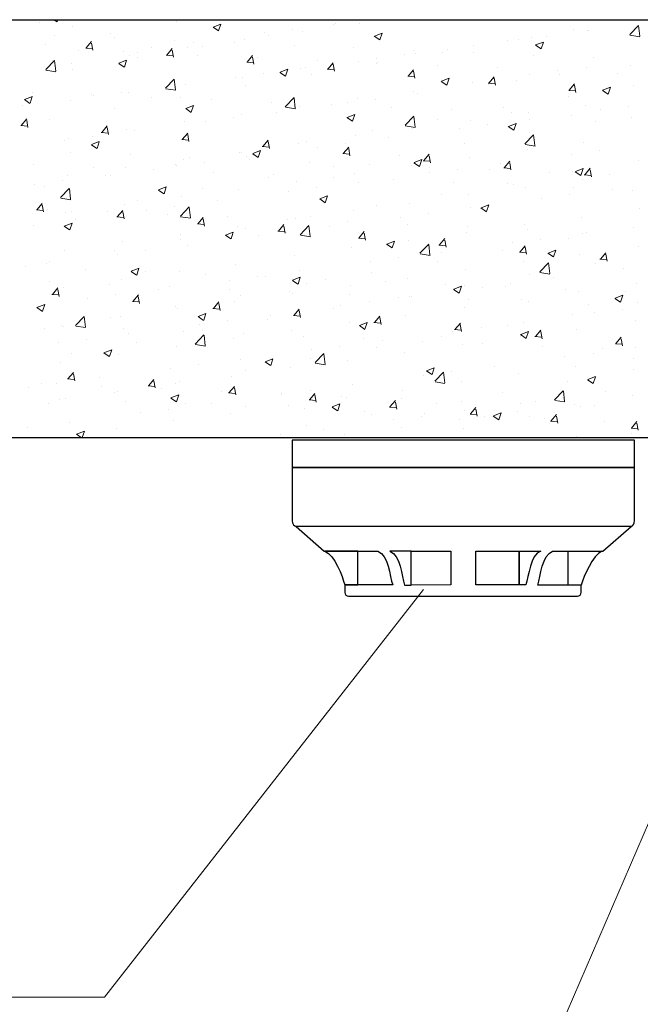
# Model space of a CAD drawing. Units: millimetres. Extents: x -1530 to -438, y -6152 to 838.
# Drawn here: x -674 to -656, y -3315 to -3286 of the extents above; entities that cross this region are included whole.
import ezdxf

# ---------------------------------------------------------------- set-up
doc = ezdxf.new("R2010")
doc.units = ezdxf.units.MM
for name, color, linetype, lineweight in [('поэтажка', 252, 'Continuous', 20), ('Размеры', 7, 'Continuous', 25), ('Указатели', 7, 'Continuous', 30), ('устройства', 1, 'Continuous', 50)]:
    doc.layers.add(name, color=color, linetype=linetype, lineweight=lineweight)
doc.layers.add('Штриховка', color=7, linetype='Continuous')

msp = doc.modelspace()

# ---------------------------------------------------------------- linework, layer by layer
at = {"layer": 'поэтажка', "color": 252, "lineweight": -3}
msp.add_line((-703.419, -3286.371), (-455.858, -3286.371), dxfattribs=at)
at = {"layer": 'поэтажка', "color": 252, "lineweight": 30}
msp.add_line((-703.419, -3298.635), (-455.858, -3298.635), dxfattribs=at)
at = {"layer": 'Размеры', "color": 7, "lineweight": 0}
msp.add_line((-650.904, -3299.85), (-664.61, -3331.541), dxfattribs=at)
at = {"layer": 'Указатели', "lineweight": 0}
for p, q in [((-661.876, -3303.1), (-671.248, -3315.068)), ((-671.248, -3315.068), (-698.797, -3315.068))]:
    msp.add_line(p, q, dxfattribs=at)
at = {"layer": 'устройства', "lineweight": 30}
for points, knots in [([(-655.686, -3299.519), (-655.686, -3299.519), (-665.735, -3299.519), (-665.735, -3299.519), (-665.735, -3299.519), (-665.735, -3299.519), (-665.735, -3298.714), (-665.735, -3298.714), (-665.735, -3298.714), (-665.735, -3298.714), (-655.681, -3298.714), (-655.681, -3298.714), (-655.681, -3298.714), (-655.681, -3298.714), (-655.686, -3299.519), (-655.686, -3299.519)], [0, 0, 0, 0, 0.25, 0.25, 0.25, 0.25, 0.5, 0.5, 0.5, 0.5, 0.75, 0.75, 0.75, 0.75, 1, 1, 1, 1]), ([(-665.619, -3301.25), (-665.683, -3301.246), (-665.734, -3301.172), (-665.734, -3301.083), (-665.734, -3301.083), (-665.734, -3301.083), (-665.735, -3299.519), (-665.735, -3299.519), (-665.735, -3299.519), (-665.735, -3299.519), (-655.686, -3299.517), (-655.686, -3299.517), (-655.686, -3299.517), (-655.686, -3299.517), (-655.686, -3301.083), (-655.686, -3301.083), (-655.686, -3301.083), (-655.686, -3301.164), (-655.728, -3301.232), (-655.784, -3301.247), (-655.784, -3301.247), (-655.784, -3301.247), (-656.615, -3301.977), (-656.615, -3301.977), (-656.615, -3301.977), (-656.615, -3301.977), (-658.09, -3301.977), (-658.09, -3301.977), (-658.09, -3301.977), (-658.4, -3302.079), (-658.438, -3302.709), (-658.525, -3302.969), (-658.525, -3302.969), (-658.525, -3302.969), (-657.25, -3302.969), (-657.25, -3302.969), (-657.25, -3302.969), (-657.25, -3302.969), (-657.25, -3303.187), (-657.25, -3303.187), (-657.25, -3303.187), (-657.25, -3303.247), (-657.3, -3303.297), (-657.36, -3303.297), (-657.36, -3303.297), (-657.36, -3303.297), (-664.08, -3303.297), (-664.08, -3303.297), (-664.08, -3303.297), (-664.14, -3303.297), (-664.19, -3303.247), (-664.19, -3303.187), (-664.19, -3303.187), (-664.19, -3303.187), (-664.188, -3302.965), (-664.188, -3302.965), (-664.188, -3302.965), (-664.188, -3302.965), (-662.786, -3302.966), (-662.786, -3302.966), (-662.786, -3302.966), (-662.872, -3302.706), (-662.911, -3302.079), (-663.22, -3301.977), (-663.22, -3301.977), (-663.22, -3301.977), (-664.802, -3301.977), (-664.802, -3301.977), (-664.802, -3301.977), (-664.802, -3301.977), (-665.619, -3301.25), (-665.619, -3301.25)], [0, 0, 0, 0, 0.055556, 0.055556, 0.055556, 0.055556, 0.111111, 0.111111, 0.111111, 0.111111, 0.166667, 0.166667, 0.166667, 0.166667, 0.222222, 0.222222, 0.222222, 0.222222, 0.277778, 0.277778, 0.277778, 0.277778, 0.333333, 0.333333, 0.333333, 0.333333, 0.388889, 0.388889, 0.388889, 0.388889, 0.444444, 0.444444, 0.444444, 0.444444, 0.5, 0.5, 0.5, 0.5, 0.555556, 0.555556, 0.555556, 0.555556, 0.611111, 0.611111, 0.611111, 0.611111, 0.666667, 0.666667, 0.666667, 0.666667, 0.722222, 0.722222, 0.722222, 0.722222, 0.777778, 0.777778, 0.777778, 0.777778, 0.833333, 0.833333, 0.833333, 0.833333, 0.888889, 0.888889, 0.888889, 0.888889, 0.944444, 0.944444, 0.944444, 0.944444, 1, 1, 1, 1]), ([(-664.783, -3301.977), (-664.783, -3301.977), (-663.808, -3301.977), (-663.808, -3301.977), (-663.808, -3301.977), (-663.808, -3301.977), (-663.806, -3302.966), (-663.806, -3302.966), (-663.806, -3302.966), (-663.806, -3302.966), (-664.188, -3302.966), (-664.188, -3302.966), (-664.188, -3302.966), (-664.275, -3302.707), (-664.473, -3302.08), (-664.783, -3301.977)], [0, 0, 0, 0, 0.25, 0.25, 0.25, 0.25, 0.5, 0.5, 0.5, 0.5, 0.75, 0.75, 0.75, 0.75, 1, 1, 1, 1]), ([(-662.869, -3301.977), (-662.869, -3301.977), (-662.242, -3301.977), (-662.242, -3301.977), (-662.242, -3301.977), (-662.242, -3301.977), (-662.24, -3302.97), (-662.24, -3302.97), (-662.24, -3302.97), (-662.24, -3302.97), (-662.434, -3302.97), (-662.434, -3302.97), (-662.434, -3302.97), (-662.522, -3302.711), (-662.559, -3302.08), (-662.869, -3301.977)], [0, 0, 0, 0, 0.25, 0.25, 0.25, 0.25, 0.5, 0.5, 0.5, 0.5, 0.75, 0.75, 0.75, 0.75, 1, 1, 1, 1]), ([(-662.24, -3302.97), (-662.24, -3302.97), (-661.078, -3302.967), (-661.078, -3302.967), (-661.078, -3302.967), (-661.078, -3302.967), (-661.078, -3301.977), (-661.078, -3301.977), (-661.078, -3301.977), (-661.078, -3301.977), (-662.242, -3301.977), (-662.242, -3301.977), (-662.242, -3301.977), (-662.242, -3301.977), (-662.24, -3302.97), (-662.24, -3302.97)], [0, 0, 0, 0, 0.25, 0.25, 0.25, 0.25, 0.5, 0.5, 0.5, 0.5, 0.75, 0.75, 0.75, 0.75, 1, 1, 1, 1]), ([(-659.067, -3301.977), (-659.067, -3301.977), (-660.34, -3301.977), (-660.34, -3301.977), (-660.34, -3301.977), (-660.34, -3301.977), (-660.34, -3302.967), (-660.34, -3302.967), (-660.34, -3302.967), (-660.34, -3302.967), (-659.069, -3302.967), (-659.069, -3302.967), (-659.069, -3302.967), (-659.069, -3302.967), (-659.067, -3301.977), (-659.067, -3301.977)], [0, 0, 0, 0, 0.25, 0.25, 0.25, 0.25, 0.5, 0.5, 0.5, 0.5, 0.75, 0.75, 0.75, 0.75, 1, 1, 1, 1]), ([(-658.439, -3301.975), (-658.439, -3301.975), (-659.067, -3301.977), (-659.067, -3301.977), (-659.067, -3301.977), (-659.067, -3301.977), (-659.069, -3302.967), (-659.069, -3302.967), (-659.069, -3302.967), (-659.069, -3302.967), (-658.874, -3302.967), (-658.874, -3302.967), (-658.874, -3302.967), (-658.787, -3302.709), (-658.75, -3302.078), (-658.439, -3301.975)], [0, 0, 0, 0, 0.25, 0.25, 0.25, 0.25, 0.5, 0.5, 0.5, 0.5, 0.75, 0.75, 0.75, 0.75, 1, 1, 1, 1]), ([(-656.64, -3301.977), (-656.64, -3301.977), (-657.63, -3301.977), (-657.63, -3301.977), (-657.63, -3301.977), (-657.63, -3301.977), (-657.632, -3302.97), (-657.632, -3302.97), (-657.632, -3302.97), (-657.632, -3302.97), (-657.25, -3302.97), (-657.25, -3302.97), (-657.25, -3302.97), (-657.163, -3302.711), (-656.922, -3302.094), (-656.64, -3301.977)], [0, 0, 0, 0, 0.25, 0.25, 0.25, 0.25, 0.5, 0.5, 0.5, 0.5, 0.75, 0.75, 0.75, 0.75, 1, 1, 1, 1])]:
    msp.add_open_spline(points, degree=3, knots=knots, dxfattribs=at)
msp.add_open_spline([(-655.784, -3301.248), (-655.784, -3301.248), (-665.619, -3301.251), (-665.619, -3301.251)], degree=3, dxfattribs=at)
at = {"layer": 'Штриховка', "color": 252, "lineweight": 0}
for p, q in [((-673.163, -3286.446), (-673.163, -3286.446)), ((-672.734, -3286.371), (-672.637, -3286.437)), ((-672.635, -3286.434), (-672.613, -3286.371)), ((-672.181, -3286.559), (-672.181, -3286.559)), ((-669.147, -3286.437), (-669.147, -3286.437)), ((-668.063, -3286.59), (-667.9, -3286.701)), ((-668.061, -3286.586), (-667.83, -3286.498)), ((-667.898, -3286.698), (-667.831, -3286.499)), ((-664.512, -3286.501), (-664.512, -3286.501)), ((-664.471, -3286.488), (-664.471, -3286.488)), ((-663.747, -3286.487), (-663.747, -3286.487)), ((-655.824, -3286.807), (-655.567, -3286.539)), ((-655.529, -3286.858), (-655.566, -3286.545)), ((-672.721, -3286.825), (-672.721, -3286.825)), ((-671.069, -3286.767), (-671.069, -3286.767)), ((-670.962, -3286.899), (-670.962, -3286.899)), ((-666.544, -3286.761), (-666.544, -3286.761)), ((-666.434, -3286.831), (-666.434, -3286.831)), ((-665.719, -3286.652), (-665.719, -3286.652)), ((-665.439, -3286.719), (-665.439, -3286.719)), ((-663.326, -3286.854), (-663.162, -3286.965)), ((-663.324, -3286.85), (-663.093, -3286.762)), ((-663.16, -3286.962), (-663.094, -3286.763)), ((-658.718, -3286.894), (-658.718, -3286.894)), ((-658.276, -3286.858), (-658.276, -3286.858)), ((-657.486, -3286.665), (-657.486, -3286.665)), ((-657.053, -3286.683), (-657.053, -3286.683)), ((-657.027, -3286.694), (-657.027, -3286.694)), ((-655.818, -3286.824), (-655.525, -3286.87)), ((-672.991, -3287.097), (-672.991, -3287.097)), ((-671.801, -3287.204), (-671.604, -3287.221)), ((-671.787, -3287.202), (-671.629, -3287.013)), ((-671.59, -3287.263), (-671.629, -3287.057)), ((-669.874, -3287.199), (-669.874, -3287.199)), ((-669.202, -3286.974), (-669.202, -3286.974)), ((-668.816, -3287.177), (-668.816, -3287.177)), ((-668.626, -3287.035), (-668.626, -3287.035)), ((-668.357, -3287.161), (-668.357, -3287.161)), ((-667.442, -3287.048), (-667.442, -3287.048)), ((-667.152, -3286.966), (-667.152, -3286.966)), ((-665.683, -3287.123), (-665.683, -3287.123)), ((-663.923, -3287.197), (-663.923, -3287.197)), ((-660.41, -3287.126), (-660.41, -3287.126)), ((-659.409, -3286.995), (-659.409, -3286.995)), ((-659.101, -3286.967), (-659.101, -3286.967)), ((-658.589, -3287.118), (-658.425, -3287.229)), ((-658.587, -3287.114), (-658.356, -3287.026)), ((-658.423, -3287.226), (-658.357, -3287.027)), ((-672.026, -3287.268), (-672.026, -3287.268)), ((-670.7, -3287.308), (-670.7, -3287.308)), ((-670.509, -3287.409), (-670.509, -3287.409)), ((-670.279, -3287.491), (-670.279, -3287.491)), ((-670.267, -3287.342), (-670.267, -3287.342)), ((-669.436, -3287.411), (-669.239, -3287.428)), ((-669.423, -3287.409), (-669.264, -3287.22)), ((-669.226, -3287.47), (-669.264, -3287.264)), ((-668.507, -3287.417), (-668.507, -3287.417)), ((-667.059, -3287.616), (-666.9, -3287.427)), ((-666.862, -3287.677), (-666.9, -3287.47)), ((-666.747, -3287.491), (-666.747, -3287.491)), ((-662.431, -3287.405), (-662.431, -3287.405)), ((-662.164, -3287.271), (-662.164, -3287.271)), ((-662.122, -3287.373), (-662.122, -3287.373)), ((-661.331, -3287.324), (-661.331, -3287.324)), ((-661.183, -3287.241), (-661.183, -3287.241)), ((-660.404, -3287.346), (-660.404, -3287.346)), ((-658.644, -3287.42), (-658.644, -3287.42)), ((-656.885, -3287.494), (-656.885, -3287.494)), ((-672.976, -3287.835), (-672.72, -3287.568)), ((-672.781, -3287.582), (-672.781, -3287.582)), ((-672.681, -3287.886), (-672.718, -3287.573)), ((-672.221, -3287.656), (-672.221, -3287.656)), ((-670.833, -3287.653), (-670.669, -3287.764)), ((-670.831, -3287.649), (-670.6, -3287.561)), ((-670.667, -3287.761), (-670.6, -3287.562)), ((-667.072, -3287.617), (-666.875, -3287.635)), ((-664.988, -3287.565), (-664.988, -3287.565)), ((-664.695, -3287.823), (-664.536, -3287.633)), ((-664.498, -3287.884), (-664.536, -3287.677)), ((-663.787, -3287.584), (-663.787, -3287.584)), ((-663.256, -3287.514), (-663.256, -3287.514)), ((-663.253, -3287.654), (-663.253, -3287.654)), ((-663.228, -3287.64), (-663.228, -3287.64)), ((-661.469, -3287.714), (-661.469, -3287.714)), ((-657.093, -3287.78), (-657.093, -3287.78)), ((-655.813, -3287.72), (-655.813, -3287.72)), ((-672.97, -3287.853), (-672.677, -3287.898)), ((-672.201, -3287.821), (-672.201, -3287.821)), ((-667.411, -3288.061), (-667.411, -3288.061)), ((-667.192, -3288.063), (-667.192, -3288.063)), ((-666.586, -3287.952), (-666.586, -3287.952)), ((-666.096, -3287.917), (-665.932, -3288.028)), ((-666.093, -3287.913), (-665.863, -3287.825)), ((-665.93, -3288.025), (-665.863, -3287.826)), ((-665.48, -3287.816), (-665.48, -3287.816)), ((-665.338, -3287.788), (-665.338, -3287.788)), ((-665.176, -3287.984), (-665.176, -3287.984)), ((-664.708, -3287.824), (-664.511, -3287.841)), ((-662.344, -3288.031), (-662.147, -3288.048)), ((-662.33, -3288.03), (-662.172, -3287.84)), ((-662.133, -3288.091), (-662.172, -3287.884)), ((-659.966, -3288.236), (-659.807, -3288.047)), ((-659.709, -3287.788), (-659.709, -3287.788)), ((-658.758, -3287.991), (-658.758, -3287.991)), ((-657.949, -3287.863), (-657.949, -3287.863)), ((-657.894, -3287.994), (-657.894, -3287.994)), ((-656.19, -3287.937), (-656.19, -3287.937)), ((-669.493, -3288.335), (-669.493, -3288.335)), ((-669.458, -3288.381), (-669.202, -3288.113)), ((-669.164, -3288.432), (-669.2, -3288.119)), ((-668.857, -3288.274), (-668.857, -3288.274)), ((-667.098, -3288.314), (-667.098, -3288.314)), ((-661.359, -3288.181), (-661.195, -3288.292)), ((-661.356, -3288.177), (-661.126, -3288.089)), ((-661.193, -3288.289), (-661.126, -3288.09)), ((-660.45, -3288.223), (-660.45, -3288.223)), ((-659.979, -3288.238), (-659.782, -3288.255)), ((-659.968, -3288.267), (-659.968, -3288.267)), ((-659.769, -3288.298), (-659.807, -3288.091)), ((-659.143, -3288.158), (-659.143, -3288.158)), ((-657.602, -3288.443), (-657.443, -3288.254)), ((-657.405, -3288.505), (-657.443, -3288.298)), ((-656.619, -3288.441), (-656.388, -3288.353)), ((-656.456, -3288.553), (-656.389, -3288.354)), ((-655.7, -3288.301), (-655.7, -3288.301)), ((-673.6, -3288.713), (-673.369, -3288.624)), ((-673.437, -3288.824), (-673.37, -3288.625)), ((-673.377, -3288.501), (-673.377, -3288.501)), ((-671.617, -3288.575), (-671.617, -3288.575)), ((-671.567, -3288.608), (-671.567, -3288.608)), ((-670.742, -3288.5), (-670.742, -3288.5)), ((-670.549, -3288.506), (-670.549, -3288.506)), ((-669.858, -3288.649), (-669.858, -3288.649)), ((-669.453, -3288.398), (-669.159, -3288.444)), ((-669.02, -3288.644), (-669.02, -3288.644)), ((-662.162, -3288.47), (-662.162, -3288.47)), ((-662.05, -3288.541), (-662.05, -3288.541)), ((-657.622, -3288.631), (-657.622, -3288.631)), ((-657.615, -3288.445), (-657.418, -3288.462)), ((-656.622, -3288.445), (-656.458, -3288.556)), ((-673.648, -3288.882), (-673.648, -3288.882)), ((-673.603, -3288.717), (-673.439, -3288.827)), ((-672.261, -3288.754), (-672.261, -3288.754)), ((-668.863, -3288.977), (-668.632, -3288.888)), ((-668.7, -3289.088), (-668.633, -3288.889)), ((-668.098, -3288.724), (-668.098, -3288.724)), ((-666.339, -3288.798), (-666.339, -3288.798)), ((-665.941, -3288.926), (-665.684, -3288.659)), ((-665.646, -3288.978), (-665.682, -3288.665)), ((-665.52, -3288.913), (-665.52, -3288.913)), ((-664.579, -3288.872), (-664.579, -3288.872)), ((-664.123, -3288.814), (-664.123, -3288.814)), ((-663.827, -3288.681), (-663.827, -3288.681)), ((-663.298, -3288.705), (-663.298, -3288.705)), ((-657.133, -3288.877), (-657.133, -3288.877)), ((-655.855, -3288.911), (-655.855, -3288.911)), ((-670.943, -3288.974), (-670.943, -3288.974)), ((-668.865, -3288.981), (-668.702, -3289.091)), ((-667.232, -3289.161), (-667.232, -3289.161)), ((-666.205, -3289.088), (-666.205, -3289.088)), ((-665.935, -3288.944), (-665.641, -3288.99)), ((-664.126, -3289.241), (-663.895, -3289.152)), ((-663.962, -3289.352), (-663.896, -3289.153)), ((-662.819, -3288.947), (-662.819, -3288.947)), ((-662.423, -3289.472), (-662.166, -3289.204)), ((-662.128, -3289.523), (-662.164, -3289.21)), ((-661.06, -3289.021), (-661.06, -3289.021)), ((-659.545, -3288.961), (-659.545, -3288.961)), ((-659.3, -3289.095), (-659.3, -3289.095)), ((-658.798, -3289.088), (-658.798, -3289.088)), ((-657.541, -3289.17), (-657.541, -3289.17)), ((-656.68, -3289.02), (-656.68, -3289.02)), ((-673.708, -3289.476), (-673.51, -3289.493)), ((-673.694, -3289.475), (-673.535, -3289.285)), ((-673.497, -3289.536), (-673.535, -3289.329)), ((-672.865, -3289.304), (-672.865, -3289.304)), ((-671.33, -3289.682), (-671.171, -3289.492)), ((-668.897, -3289.372), (-668.897, -3289.372)), ((-668.279, -3289.361), (-668.279, -3289.361)), ((-667.453, -3289.253), (-667.453, -3289.253)), ((-664.128, -3289.245), (-663.964, -3289.355)), ((-662.417, -3289.49), (-662.124, -3289.535)), ((-661.467, -3289.291), (-661.467, -3289.291)), ((-660.49, -3289.321), (-660.49, -3289.321)), ((-660.01, -3289.458), (-660.01, -3289.458)), ((-659.391, -3289.509), (-659.227, -3289.619)), ((-659.389, -3289.505), (-659.158, -3289.416)), ((-659.225, -3289.616), (-659.159, -3289.417)), ((-658.762, -3289.294), (-658.762, -3289.294)), ((-656.833, -3289.355), (-656.833, -3289.355)), ((-655.781, -3289.244), (-655.781, -3289.244)), ((-671.609, -3289.8), (-671.609, -3289.8)), ((-671.343, -3289.683), (-671.146, -3289.7)), ((-671.133, -3289.743), (-671.171, -3289.536)), ((-670.589, -3289.604), (-670.589, -3289.604)), ((-670.36, -3289.635), (-670.36, -3289.635)), ((-668.966, -3289.888), (-668.807, -3289.699)), ((-668.769, -3289.95), (-668.807, -3289.743)), ((-663.867, -3289.779), (-663.867, -3289.779)), ((-663.389, -3289.621), (-663.389, -3289.621)), ((-662.202, -3289.568), (-662.202, -3289.568)), ((-660.835, -3289.567), (-660.835, -3289.567)), ((-658.905, -3290.018), (-658.648, -3289.75)), ((-658.755, -3289.685), (-658.755, -3289.685)), ((-658.61, -3290.069), (-658.646, -3289.756)), ((-672.434, -3289.908), (-672.434, -3289.908)), ((-672.301, -3289.851), (-672.301, -3289.851)), ((-671.635, -3290.044), (-671.471, -3290.154)), ((-671.633, -3290.04), (-671.402, -3289.951)), ((-671.469, -3290.152), (-671.402, -3289.952)), ((-668.979, -3289.89), (-668.782, -3289.907)), ((-666.602, -3290.095), (-666.443, -3289.906)), ((-666.405, -3290.156), (-666.443, -3289.95)), ((-665.56, -3290.011), (-665.56, -3290.011)), ((-665.312, -3289.951), (-665.312, -3289.951)), ((-664.165, -3290.006), (-664.165, -3290.006)), ((-662.917, -3289.841), (-662.917, -3289.841)), ((-660.677, -3290.015), (-660.677, -3290.015)), ((-658.899, -3290.035), (-658.606, -3290.081)), ((-657.173, -3289.975), (-657.173, -3289.975)), ((-672.259, -3290.259), (-672.259, -3290.259)), ((-670.5, -3290.334), (-670.5, -3290.334)), ((-667.272, -3290.258), (-667.272, -3290.258)), ((-667.234, -3290.281), (-667.234, -3290.281)), ((-666.898, -3290.308), (-666.734, -3290.418)), ((-666.895, -3290.304), (-666.665, -3290.215)), ((-666.732, -3290.416), (-666.665, -3290.216)), ((-666.615, -3290.097), (-666.418, -3290.114)), ((-664.99, -3290.114), (-664.99, -3290.114)), ((-664.251, -3290.304), (-664.054, -3290.321)), ((-664.237, -3290.302), (-664.078, -3290.113)), ((-664.04, -3290.363), (-664.078, -3290.157)), ((-662.6, -3290.345), (-662.6, -3290.345)), ((-661.873, -3290.509), (-661.714, -3290.32)), ((-661.676, -3290.57), (-661.714, -3290.364)), ((-658.838, -3290.186), (-658.838, -3290.186)), ((-657.547, -3290.32), (-657.547, -3290.32)), ((-656.722, -3290.212), (-656.722, -3290.212)), ((-673.324, -3290.628), (-673.324, -3290.628)), ((-669.156, -3290.611), (-669.156, -3290.611)), ((-669.146, -3290.661), (-669.146, -3290.661)), ((-668.937, -3290.469), (-668.937, -3290.469)), ((-668.74, -3290.408), (-668.74, -3290.408)), ((-668.321, -3290.553), (-668.321, -3290.553)), ((-667.072, -3290.388), (-667.072, -3290.388)), ((-666.98, -3290.482), (-666.98, -3290.482)), ((-665.221, -3290.557), (-665.221, -3290.557)), ((-663.461, -3290.631), (-663.461, -3290.631)), ((-662.242, -3290.665), (-662.242, -3290.665)), ((-662.161, -3290.572), (-661.997, -3290.682)), ((-662.158, -3290.568), (-661.928, -3290.479)), ((-661.995, -3290.679), (-661.928, -3290.48)), ((-661.886, -3290.51), (-661.689, -3290.528)), ((-660.53, -3290.418), (-660.53, -3290.418)), ((-659.629, -3290.594), (-659.629, -3290.594)), ((-659.509, -3290.716), (-659.35, -3290.526)), ((-659.312, -3290.777), (-659.35, -3290.57)), ((-655.574, -3290.509), (-655.574, -3290.509)), ((-672.341, -3290.948), (-672.341, -3290.948)), ((-671.564, -3290.702), (-671.564, -3290.702)), ((-671.227, -3290.935), (-671.227, -3290.935)), ((-671.079, -3290.941), (-671.079, -3290.941)), ((-670.629, -3290.701), (-670.629, -3290.701)), ((-669.805, -3290.776), (-669.805, -3290.776)), ((-668.045, -3290.851), (-668.045, -3290.851)), ((-666.285, -3290.925), (-666.285, -3290.925)), ((-664.522, -3290.675), (-664.522, -3290.675)), ((-663.907, -3290.876), (-663.907, -3290.876)), ((-661.702, -3290.705), (-661.702, -3290.705)), ((-661.702, -3290.867), (-661.702, -3290.867)), ((-660.877, -3290.759), (-660.877, -3290.759)), ((-659.942, -3290.78), (-659.942, -3290.78)), ((-659.522, -3290.717), (-659.325, -3290.735)), ((-658.183, -3290.854), (-658.183, -3290.854)), ((-657.496, -3290.839), (-657.496, -3290.839)), ((-657.424, -3290.836), (-657.26, -3290.946)), ((-657.421, -3290.832), (-657.19, -3290.743)), ((-657.258, -3290.943), (-657.191, -3290.744)), ((-657.158, -3290.924), (-656.961, -3290.941)), ((-657.145, -3290.923), (-656.986, -3290.733)), ((-656.948, -3290.984), (-656.986, -3290.777)), ((-656.423, -3290.928), (-656.423, -3290.928)), ((-673.301, -3291.208), (-673.301, -3291.208)), ((-672.476, -3291.1), (-672.476, -3291.1)), ((-666.444, -3291.005), (-666.444, -3291.005)), ((-665.6, -3291.108), (-665.6, -3291.108)), ((-664.526, -3290.999), (-664.526, -3290.999)), ((-663.784, -3291.141), (-663.784, -3291.141)), ((-662.766, -3291.074), (-662.766, -3291.074)), ((-661.007, -3291.148), (-661.007, -3291.148)), ((-659.418, -3291.168), (-659.418, -3291.168)), ((-659.247, -3291.223), (-659.247, -3291.223)), ((-657.213, -3291.072), (-657.213, -3291.072)), ((-673.001, -3291.271), (-673.001, -3291.271)), ((-672.539, -3291.592), (-672.283, -3291.324)), ((-672.244, -3291.643), (-672.281, -3291.33)), ((-669.668, -3291.371), (-669.504, -3291.481)), ((-669.665, -3291.367), (-669.434, -3291.278)), ((-669.502, -3291.479), (-669.435, -3291.279)), ((-668.366, -3291.335), (-668.366, -3291.335)), ((-667.312, -3291.355), (-667.312, -3291.355)), ((-665.858, -3291.414), (-665.858, -3291.414)), ((-665.032, -3291.306), (-665.032, -3291.306)), ((-661.341, -3291.498), (-661.341, -3291.498)), ((-660.571, -3291.515), (-660.571, -3291.515)), ((-658.878, -3291.283), (-658.878, -3291.283)), ((-657.589, -3291.512), (-657.589, -3291.512)), ((-657.488, -3291.297), (-657.488, -3291.297)), ((-656.341, -3291.347), (-656.341, -3291.347)), ((-655.728, -3291.371), (-655.728, -3291.371)), ((-673.237, -3291.954), (-673.078, -3291.765)), ((-673.04, -3292.015), (-673.078, -3291.809)), ((-672.533, -3291.609), (-672.24, -3291.655)), ((-670.669, -3291.798), (-670.669, -3291.798)), ((-670.289, -3291.665), (-670.289, -3291.665)), ((-668.977, -3291.566), (-668.977, -3291.566)), ((-667.939, -3291.688), (-667.939, -3291.688)), ((-664.93, -3291.635), (-664.766, -3291.745)), ((-664.928, -3291.631), (-664.697, -3291.542)), ((-664.764, -3291.743), (-664.698, -3291.543)), ((-663.263, -3291.828), (-663.263, -3291.828)), ((-662.283, -3291.762), (-662.283, -3291.762)), ((-660.191, -3291.895), (-659.96, -3291.806)), ((-660.027, -3292.007), (-659.961, -3291.807)), ((-658.414, -3291.62), (-658.414, -3291.62)), ((-673.25, -3291.956), (-673.053, -3291.973)), ((-672.915, -3291.935), (-672.915, -3291.935)), ((-672.381, -3292.045), (-672.381, -3292.045)), ((-672.211, -3291.995), (-672.211, -3291.995)), ((-671.155, -3292.009), (-671.155, -3292.009)), ((-670.873, -3292.161), (-670.714, -3291.972)), ((-670.676, -3292.222), (-670.714, -3292.016)), ((-670.013, -3291.961), (-670.013, -3291.961)), ((-669.396, -3292.084), (-669.396, -3292.084)), ((-669.188, -3291.853), (-669.188, -3291.853)), ((-669.021, -3292.137), (-668.765, -3291.87)), ((-668.727, -3292.188), (-668.763, -3291.875)), ((-663.947, -3291.973), (-663.947, -3291.973)), ((-661.744, -3292.059), (-661.744, -3292.059)), ((-660.496, -3291.894), (-660.496, -3291.894)), ((-660.193, -3291.899), (-660.029, -3292.009)), ((-655.541, -3291.922), (-655.541, -3291.922)), ((-673.343, -3292.4), (-673.343, -3292.4)), ((-672.435, -3292.43), (-672.204, -3292.341)), ((-672.271, -3292.542), (-672.204, -3292.343)), ((-672.095, -3292.235), (-672.095, -3292.235)), ((-670.886, -3292.162), (-670.689, -3292.18)), ((-669.016, -3292.155), (-668.722, -3292.2)), ((-668.522, -3292.369), (-668.325, -3292.387)), ((-668.508, -3292.368), (-668.35, -3292.179)), ((-668.311, -3292.429), (-668.35, -3292.222)), ((-667.636, -3292.158), (-667.636, -3292.158)), ((-666.144, -3292.575), (-665.985, -3292.385)), ((-665.877, -3292.232), (-665.877, -3292.232)), ((-665.64, -3292.205), (-665.64, -3292.205)), ((-665.185, -3292.158), (-665.185, -3292.158)), ((-664.117, -3292.307), (-664.117, -3292.307)), ((-662.569, -3292.167), (-662.569, -3292.167)), ((-662.357, -3292.381), (-662.357, -3292.381)), ((-658.918, -3292.38), (-658.918, -3292.38)), ((-657.253, -3292.169), (-657.253, -3292.169)), ((-672.437, -3292.434), (-672.273, -3292.545)), ((-669.017, -3292.664), (-669.017, -3292.664)), ((-667.7, -3292.698), (-667.536, -3292.808)), ((-667.698, -3292.694), (-667.467, -3292.605)), ((-667.534, -3292.806), (-667.467, -3292.607)), ((-667.352, -3292.452), (-667.352, -3292.452)), ((-667.108, -3292.488), (-667.108, -3292.488)), ((-666.157, -3292.576), (-665.96, -3292.593)), ((-665.947, -3292.636), (-665.985, -3292.429)), ((-665.9, -3292.606), (-665.9, -3292.606)), ((-665.504, -3292.683), (-665.247, -3292.415)), ((-665.209, -3292.734), (-665.245, -3292.421)), ((-664.651, -3292.441), (-664.651, -3292.441)), ((-663.78, -3292.782), (-663.621, -3292.592)), ((-663.583, -3292.843), (-663.621, -3292.636)), ((-660.611, -3292.612), (-660.611, -3292.612)), ((-660.598, -3292.455), (-660.598, -3292.455)), ((-658.838, -3292.53), (-658.838, -3292.53)), ((-657.208, -3292.647), (-657.208, -3292.647)), ((-657.079, -3292.604), (-657.079, -3292.604)), ((-655.71, -3292.475), (-655.71, -3292.475)), ((-670.709, -3292.896), (-670.709, -3292.896)), ((-669.03, -3292.818), (-669.03, -3292.818)), ((-666.725, -3292.714), (-666.725, -3292.714)), ((-665.498, -3292.701), (-665.204, -3292.746)), ((-663.793, -3292.783), (-663.596, -3292.8)), ((-662.963, -3292.962), (-662.799, -3293.072)), ((-662.96, -3292.958), (-662.73, -3292.869)), ((-662.797, -3293.07), (-662.73, -3292.871)), ((-662.323, -3292.86), (-662.323, -3292.86)), ((-661.986, -3293.228), (-661.729, -3292.961)), ((-661.691, -3293.28), (-661.727, -3292.967)), ((-661.416, -3292.988), (-661.257, -3292.799)), ((-661.219, -3293.05), (-661.257, -3292.843)), ((-659.281, -3292.92), (-659.281, -3292.92)), ((-658.456, -3292.812), (-658.456, -3292.812)), ((-657.632, -3292.805), (-657.632, -3292.805)), ((-672.421, -3293.143), (-672.421, -3293.143)), ((-670.952, -3293.148), (-670.952, -3293.148)), ((-670.88, -3293.261), (-670.88, -3293.261)), ((-670.055, -3293.153), (-670.055, -3293.153)), ((-668.806, -3292.988), (-668.806, -3292.988)), ((-663.988, -3293.071), (-663.988, -3293.071)), ((-661.98, -3293.246), (-661.687, -3293.292)), ((-661.429, -3292.99), (-661.232, -3293.007)), ((-661.363, -3293.194), (-661.363, -3293.194)), ((-659.554, -3293.135), (-659.554, -3293.135)), ((-659.065, -3293.197), (-658.868, -3293.214)), ((-659.051, -3293.195), (-658.893, -3293.006)), ((-658.855, -3293.256), (-658.893, -3293.05)), ((-658.226, -3293.226), (-658.062, -3293.336)), ((-658.223, -3293.222), (-657.993, -3293.133)), ((-658.06, -3293.334), (-657.993, -3293.135)), ((-657.293, -3293.267), (-657.293, -3293.267)), ((-656.687, -3293.402), (-656.528, -3293.213)), ((-656.49, -3293.463), (-656.528, -3293.257)), ((-655.581, -3293.019), (-655.581, -3293.019)), ((-672.962, -3293.535), (-672.962, -3293.535)), ((-672.875, -3293.478), (-672.875, -3293.478)), ((-667.392, -3293.55), (-667.392, -3293.55)), ((-665.68, -3293.303), (-665.68, -3293.303)), ((-663.437, -3293.467), (-663.437, -3293.467)), ((-662.611, -3293.359), (-662.611, -3293.359)), ((-661.477, -3293.465), (-661.477, -3293.465)), ((-658.958, -3293.478), (-658.958, -3293.478)), ((-658.468, -3293.774), (-658.211, -3293.506)), ((-658.173, -3293.825), (-658.209, -3293.512)), ((-656.842, -3293.529), (-656.842, -3293.529)), ((-656.7, -3293.404), (-656.503, -3293.421)), ((-673.557, -3293.619), (-673.557, -3293.619)), ((-671.797, -3293.694), (-671.797, -3293.694)), ((-670.47, -3293.761), (-670.306, -3293.872)), ((-670.467, -3293.757), (-670.236, -3293.669)), ((-670.304, -3293.869), (-670.237, -3293.67)), ((-670.038, -3293.768), (-670.038, -3293.768)), ((-669.057, -3293.761), (-669.057, -3293.761)), ((-668.278, -3293.842), (-668.278, -3293.842)), ((-665.518, -3293.741), (-665.518, -3293.741)), ((-663.399, -3293.795), (-663.399, -3293.795)), ((-660.651, -3293.71), (-660.651, -3293.71)), ((-658.462, -3293.792), (-658.169, -3293.837)), ((-655.993, -3293.673), (-655.993, -3293.673)), ((-672.862, -3294.062), (-672.862, -3294.062)), ((-671.102, -3294.136), (-671.102, -3294.136)), ((-670.749, -3293.993), (-670.749, -3293.993)), ((-667.592, -3294.014), (-667.592, -3294.014)), ((-666.767, -3293.906), (-666.767, -3293.906)), ((-666.519, -3293.917), (-666.519, -3293.917)), ((-665.732, -3294.025), (-665.568, -3294.136)), ((-665.73, -3294.021), (-665.499, -3293.933)), ((-665.566, -3294.133), (-665.5, -3293.934)), ((-665.321, -3294.125), (-665.321, -3294.125)), ((-664.759, -3293.991), (-664.759, -3293.991)), ((-662.999, -3294.065), (-662.999, -3294.065)), ((-662.363, -3293.957), (-662.363, -3293.957)), ((-661.24, -3294.14), (-661.24, -3294.14)), ((-659.323, -3294.112), (-659.323, -3294.112)), ((-658.765, -3293.859), (-658.765, -3293.859)), ((-658.075, -3293.947), (-658.075, -3293.947)), ((-655.621, -3294.117), (-655.621, -3294.117)), ((-672.78, -3294.434), (-672.621, -3294.244)), ((-672.583, -3294.495), (-672.621, -3294.288)), ((-672.461, -3294.24), (-672.461, -3294.24)), ((-669.674, -3294.288), (-669.674, -3294.288)), ((-669.343, -3294.211), (-669.343, -3294.211)), ((-667.583, -3294.285), (-667.583, -3294.285)), ((-665.824, -3294.359), (-665.824, -3294.359)), ((-665.72, -3294.4), (-665.72, -3294.4)), ((-664.028, -3294.168), (-664.028, -3294.168)), ((-660.995, -3294.289), (-660.831, -3294.4)), ((-660.993, -3294.285), (-660.762, -3294.197)), ((-660.829, -3294.397), (-660.763, -3294.198)), ((-660.687, -3294.189), (-660.687, -3294.189)), ((-660.148, -3294.22), (-660.148, -3294.22)), ((-659.48, -3294.214), (-659.48, -3294.214)), ((-657.721, -3294.288), (-657.721, -3294.288)), ((-657.333, -3294.364), (-657.333, -3294.364)), ((-655.961, -3294.363), (-655.961, -3294.363)), ((-672.793, -3294.435), (-672.596, -3294.452)), ((-671.747, -3294.561), (-671.747, -3294.561)), ((-670.922, -3294.453), (-670.922, -3294.453)), ((-670.429, -3294.642), (-670.232, -3294.659)), ((-670.415, -3294.64), (-670.256, -3294.451)), ((-670.218, -3294.702), (-670.257, -3294.495)), ((-668.051, -3294.847), (-667.892, -3294.658)), ((-667.854, -3294.908), (-667.892, -3294.702)), ((-667.432, -3294.647), (-667.432, -3294.647)), ((-667.244, -3294.455), (-667.244, -3294.455)), ((-664.064, -3294.434), (-664.064, -3294.434)), ((-663.479, -3294.659), (-663.479, -3294.659)), ((-662.609, -3294.519), (-662.609, -3294.519)), ((-662.304, -3294.508), (-662.304, -3294.508)), ((-662.23, -3294.494), (-662.23, -3294.494)), ((-660.545, -3294.582), (-660.545, -3294.582)), ((-658.998, -3294.575), (-658.998, -3294.575)), ((-658.785, -3294.657), (-658.785, -3294.657)), ((-656.258, -3294.553), (-656.094, -3294.664)), ((-656.256, -3294.549), (-656.025, -3294.46)), ((-656.092, -3294.661), (-656.025, -3294.462)), ((-655.583, -3294.683), (-655.583, -3294.683)), ((-673.239, -3294.824), (-673.075, -3294.935)), ((-673.237, -3294.82), (-673.006, -3294.732)), ((-673.073, -3294.932), (-673.006, -3294.733)), ((-669.166, -3294.785), (-669.166, -3294.785)), ((-669.097, -3294.858), (-669.097, -3294.858)), ((-668.5, -3295.084), (-668.269, -3294.996)), ((-668.336, -3295.196), (-668.269, -3294.997)), ((-668.064, -3294.849), (-667.867, -3294.866)), ((-665.687, -3295.054), (-665.528, -3294.865)), ((-665.49, -3295.115), (-665.528, -3294.909)), ((-664.532, -3294.849), (-664.532, -3294.849)), ((-664.304, -3294.767), (-664.304, -3294.767)), ((-660.691, -3294.807), (-660.691, -3294.807)), ((-657.026, -3294.731), (-657.026, -3294.731)), ((-656.86, -3294.973), (-656.86, -3294.973)), ((-656.035, -3294.865), (-656.035, -3294.865)), ((-672.102, -3295.348), (-671.846, -3295.081)), ((-671.807, -3295.399), (-671.844, -3295.086)), ((-671.088, -3295.115), (-671.088, -3295.115)), ((-670.789, -3295.09), (-670.789, -3295.09)), ((-668.502, -3295.088), (-668.338, -3295.199)), ((-667.634, -3295.206), (-667.634, -3295.206)), ((-666.454, -3295.179), (-666.454, -3295.179)), ((-666.385, -3295.041), (-666.385, -3295.041)), ((-665.7, -3295.056), (-665.503, -3295.073)), ((-664.068, -3295.265), (-664.068, -3295.265)), ((-663.762, -3295.348), (-663.532, -3295.26)), ((-663.599, -3295.46), (-663.532, -3295.261)), ((-663.336, -3295.262), (-663.139, -3295.28)), ((-663.323, -3295.261), (-663.164, -3295.072)), ((-663.126, -3295.322), (-663.164, -3295.115)), ((-662.403, -3295.054), (-662.403, -3295.054)), ((-660.958, -3295.468), (-660.799, -3295.278)), ((-658.942, -3295.247), (-658.942, -3295.247)), ((-657.506, -3295.012), (-657.506, -3295.012)), ((-655.662, -3295.214), (-655.662, -3295.214)), ((-673.011, -3295.445), (-673.011, -3295.445)), ((-672.501, -3295.337), (-672.501, -3295.337)), ((-672.453, -3295.369), (-672.453, -3295.369)), ((-672.096, -3295.366), (-671.803, -3295.411)), ((-670.694, -3295.443), (-670.694, -3295.443)), ((-670.541, -3295.589), (-670.541, -3295.589)), ((-668.934, -3295.518), (-668.934, -3295.518)), ((-668.459, -3295.314), (-668.459, -3295.314)), ((-668.376, -3295.509), (-668.376, -3295.509)), ((-665.76, -3295.497), (-665.76, -3295.497)), ((-663.765, -3295.352), (-663.601, -3295.463)), ((-661.016, -3295.52), (-661.016, -3295.52)), ((-660.972, -3295.469), (-660.775, -3295.486)), ((-660.761, -3295.529), (-660.8, -3295.322)), ((-660.19, -3295.412), (-660.19, -3295.412)), ((-659.428, -3295.342), (-659.428, -3295.342)), ((-659.025, -3295.612), (-658.795, -3295.524)), ((-658.862, -3295.724), (-658.795, -3295.525)), ((-658.594, -3295.675), (-658.435, -3295.485)), ((-658.397, -3295.736), (-658.435, -3295.529)), ((-657.374, -3295.461), (-657.374, -3295.461)), ((-672.614, -3295.862), (-672.614, -3295.862)), ((-671.789, -3295.753), (-671.789, -3295.753)), ((-670.298, -3295.839), (-670.298, -3295.839)), ((-668.584, -3295.894), (-668.328, -3295.626)), ((-668.29, -3295.945), (-668.326, -3295.632)), ((-667.472, -3295.744), (-667.472, -3295.744)), ((-667.174, -3295.592), (-667.174, -3295.592)), ((-665.415, -3295.666), (-665.415, -3295.666)), ((-663.655, -3295.741), (-663.655, -3295.741)), ((-663.097, -3295.794), (-663.097, -3295.794)), ((-661.896, -3295.815), (-661.896, -3295.815)), ((-661.35, -3295.672), (-661.35, -3295.672)), ((-659.038, -3295.672), (-659.038, -3295.672)), ((-659.028, -3295.616), (-658.864, -3295.727)), ((-658.607, -3295.676), (-658.41, -3295.693)), ((-656.23, -3295.881), (-656.071, -3295.692)), ((-656.033, -3295.943), (-656.071, -3295.736)), ((-671.272, -3296.151), (-671.108, -3296.262)), ((-671.269, -3296.147), (-671.038, -3296.059)), ((-671.106, -3296.259), (-671.039, -3296.06)), ((-669.137, -3295.955), (-669.137, -3295.955)), ((-668.579, -3295.911), (-668.285, -3295.957)), ((-665.171, -3296.067), (-665.171, -3296.067)), ((-664.346, -3295.959), (-664.346, -3295.959)), ((-663.273, -3296.002), (-663.273, -3296.002)), ((-662.443, -3296.151), (-662.443, -3296.151)), ((-660.731, -3295.904), (-660.731, -3295.904)), ((-660.136, -3295.889), (-660.136, -3295.889)), ((-658.376, -3295.964), (-658.376, -3295.964)), ((-656.902, -3296.165), (-656.902, -3296.165)), ((-656.617, -3296.038), (-656.617, -3296.038)), ((-656.243, -3295.883), (-656.046, -3295.9)), ((-655.654, -3296), (-655.654, -3296)), ((-672.542, -3296.435), (-672.542, -3296.435)), ((-672.221, -3296.169), (-672.221, -3296.169)), ((-670.829, -3296.187), (-670.829, -3296.187)), ((-667.253, -3296.342), (-667.253, -3296.342)), ((-666.534, -3296.415), (-666.37, -3296.526)), ((-666.532, -3296.411), (-666.301, -3296.323)), ((-666.369, -3296.523), (-666.302, -3296.324)), ((-665.195, -3296.332), (-665.195, -3296.332)), ((-665.067, -3296.439), (-664.81, -3296.172)), ((-664.772, -3296.491), (-664.808, -3296.178)), ((-664.108, -3296.362), (-664.108, -3296.362)), ((-657.727, -3296.273), (-657.727, -3296.273)), ((-655.702, -3296.311), (-655.702, -3296.311)), ((-672.322, -3296.913), (-672.163, -3296.724)), ((-669.326, -3296.615), (-669.326, -3296.615)), ((-668.501, -3296.506), (-668.501, -3296.506)), ((-667.117, -3296.662), (-667.117, -3296.662)), ((-665.8, -3296.595), (-665.8, -3296.595)), ((-665.061, -3296.457), (-664.767, -3296.503)), ((-661.797, -3296.679), (-661.633, -3296.79)), ((-661.795, -3296.675), (-661.564, -3296.587)), ((-661.631, -3296.787), (-661.565, -3296.588)), ((-661.549, -3296.985), (-661.292, -3296.717)), ((-661.254, -3297.036), (-661.29, -3296.723)), ((-661.058, -3296.712), (-661.058, -3296.712)), ((-659.809, -3296.547), (-659.809, -3296.547)), ((-657.414, -3296.558), (-657.414, -3296.558)), ((-655.72, -3296.649), (-655.72, -3296.649)), ((-672.335, -3296.914), (-672.138, -3296.932)), ((-672.125, -3296.974), (-672.163, -3296.767)), ((-671.408, -3296.889), (-671.408, -3296.889)), ((-669.958, -3297.12), (-669.799, -3296.93)), ((-669.761, -3297.181), (-669.799, -3296.974)), ((-669.04, -3296.992), (-669.04, -3296.992)), ((-667.512, -3296.842), (-667.512, -3296.842)), ((-661.883, -3296.82), (-661.883, -3296.82)), ((-661.543, -3297.003), (-661.25, -3297.048)), ((-660.771, -3297.002), (-660.771, -3297.002)), ((-659.079, -3296.769), (-659.079, -3296.769)), ((-657.642, -3296.979), (-657.642, -3296.979)), ((-657.06, -3296.943), (-656.896, -3297.054)), ((-657.058, -3296.939), (-656.827, -3296.851)), ((-656.894, -3297.051), (-656.828, -3296.852)), ((-673.481, -3297.162), (-673.481, -3297.162)), ((-673.095, -3297.053), (-673.095, -3297.053)), ((-672.656, -3297.053), (-672.656, -3297.053)), ((-671.335, -3297.128), (-671.335, -3297.128)), ((-670.962, -3297.322), (-670.962, -3297.322)), ((-670.87, -3297.285), (-670.87, -3297.285)), ((-669.971, -3297.121), (-669.774, -3297.138)), ((-669.576, -3297.202), (-669.576, -3297.202)), ((-669.177, -3297.053), (-669.177, -3297.053)), ((-667.816, -3297.276), (-667.816, -3297.276)), ((-667.594, -3297.327), (-667.435, -3297.137)), ((-667.397, -3297.388), (-667.435, -3297.181)), ((-665.213, -3297.259), (-665.213, -3297.259)), ((-663.964, -3297.095), (-663.964, -3297.095)), ((-662.483, -3297.249), (-662.483, -3297.249)), ((-659.564, -3297.309), (-659.564, -3297.309)), ((-658.031, -3297.531), (-657.774, -3297.263)), ((-657.736, -3297.582), (-657.772, -3297.269)), ((-656.521, -3297.301), (-656.521, -3297.301)), ((-672.582, -3297.532), (-672.582, -3297.532)), ((-672.4, -3297.496), (-672.4, -3297.496)), ((-670.64, -3297.571), (-670.64, -3297.571)), ((-669.304, -3297.478), (-669.14, -3297.589)), ((-669.302, -3297.474), (-669.071, -3297.386)), ((-669.138, -3297.586), (-669.071, -3297.387)), ((-667.607, -3297.328), (-667.41, -3297.345)), ((-666.057, -3297.351), (-666.057, -3297.351)), ((-666.038, -3297.368), (-666.038, -3297.368)), ((-665.243, -3297.535), (-665.046, -3297.552)), ((-665.229, -3297.534), (-665.071, -3297.344)), ((-665.033, -3297.595), (-665.071, -3297.388)), ((-664.297, -3297.425), (-664.297, -3297.425)), ((-664.148, -3297.46), (-664.148, -3297.46)), ((-662.865, -3297.74), (-662.706, -3297.551)), ((-662.668, -3297.801), (-662.706, -3297.595)), ((-662.537, -3297.499), (-662.537, -3297.499)), ((-660.778, -3297.574), (-660.778, -3297.574)), ((-658.595, -3297.573), (-658.595, -3297.573)), ((-658.025, -3297.548), (-657.732, -3297.594)), ((-657.769, -3297.465), (-657.769, -3297.465)), ((-655.742, -3297.409), (-655.742, -3297.409)), ((-672.884, -3297.652), (-672.884, -3297.652)), ((-669.368, -3297.806), (-669.368, -3297.806)), ((-668.881, -3297.645), (-668.881, -3297.645)), ((-668.12, -3297.642), (-668.12, -3297.642)), ((-667.121, -3297.719), (-667.121, -3297.719)), ((-665.84, -3297.692), (-665.84, -3297.692)), ((-665.362, -3297.794), (-665.362, -3297.794)), ((-664.567, -3297.742), (-664.403, -3297.853)), ((-664.564, -3297.738), (-664.334, -3297.65)), ((-664.401, -3297.85), (-664.334, -3297.651)), ((-663.602, -3297.868), (-663.602, -3297.868)), ((-662.878, -3297.742), (-662.681, -3297.759)), ((-661.486, -3297.639), (-661.486, -3297.639)), ((-660.676, -3297.848), (-660.676, -3297.848)), ((-660.501, -3297.947), (-660.342, -3297.758)), ((-660.304, -3298.008), (-660.342, -3297.802)), ((-659.119, -3297.867), (-659.119, -3297.867)), ((-659.018, -3297.648), (-659.018, -3297.648)), ((-657.454, -3297.656), (-657.454, -3297.656)), ((-657.259, -3297.723), (-657.259, -3297.723)), ((-656.852, -3297.703), (-656.852, -3297.703)), ((-672.275, -3298.189), (-672.275, -3298.189)), ((-670.193, -3297.915), (-670.193, -3297.915)), ((-669.217, -3298.15), (-669.217, -3298.15)), ((-667.552, -3297.939), (-667.552, -3297.939)), ((-663.409, -3297.969), (-663.409, -3297.969)), ((-662.75, -3298.121), (-662.75, -3298.121)), ((-661.925, -3298.012), (-661.925, -3298.012)), ((-661.842, -3297.942), (-661.842, -3297.942)), ((-660.811, -3298.099), (-660.811, -3298.099)), ((-660.514, -3297.949), (-660.317, -3297.966)), ((-660.083, -3298.017), (-660.083, -3298.017)), ((-659.83, -3298.006), (-659.666, -3298.117)), ((-659.827, -3298.002), (-659.597, -3297.914)), ((-659.664, -3298.114), (-659.597, -3297.915)), ((-658.774, -3298.033), (-658.774, -3298.033)), ((-658.323, -3298.091), (-658.323, -3298.091)), ((-658.15, -3298.155), (-657.953, -3298.173)), ((-658.137, -3298.154), (-657.978, -3297.965)), ((-657.94, -3298.215), (-657.978, -3298.009)), ((-656.564, -3298.165), (-656.564, -3298.165)), ((-655.772, -3298.361), (-655.614, -3298.172)), ((-673.523, -3298.353), (-673.523, -3298.353)), ((-672.071, -3298.538), (-671.84, -3298.449)), ((-671.903, -3298.635), (-671.841, -3298.45)), ((-670.91, -3298.382), (-670.91, -3298.382)), ((-665.331, -3298.299), (-665.331, -3298.299)), ((-664.832, -3298.395), (-664.832, -3298.395)), ((-662.523, -3298.346), (-662.523, -3298.346)), ((-660.697, -3298.363), (-660.697, -3298.363)), ((-655.786, -3298.362), (-655.589, -3298.38)), ((-655.576, -3298.422), (-655.614, -3298.215)), ((-672.622, -3298.629), (-672.622, -3298.629)), ((-672.074, -3298.542), (-671.936, -3298.635)), ((-667.253, -3298.629), (-667.253, -3298.629)), ((-666.08, -3298.559), (-666.08, -3298.559)), ((-664.188, -3298.557), (-664.188, -3298.557)), ((-657.388, -3298.601), (-657.388, -3298.601)), ((-655.782, -3298.506), (-655.782, -3298.506))]:
    msp.add_line(p, q, dxfattribs=at)

doc.saveas('drawing.dxf')
